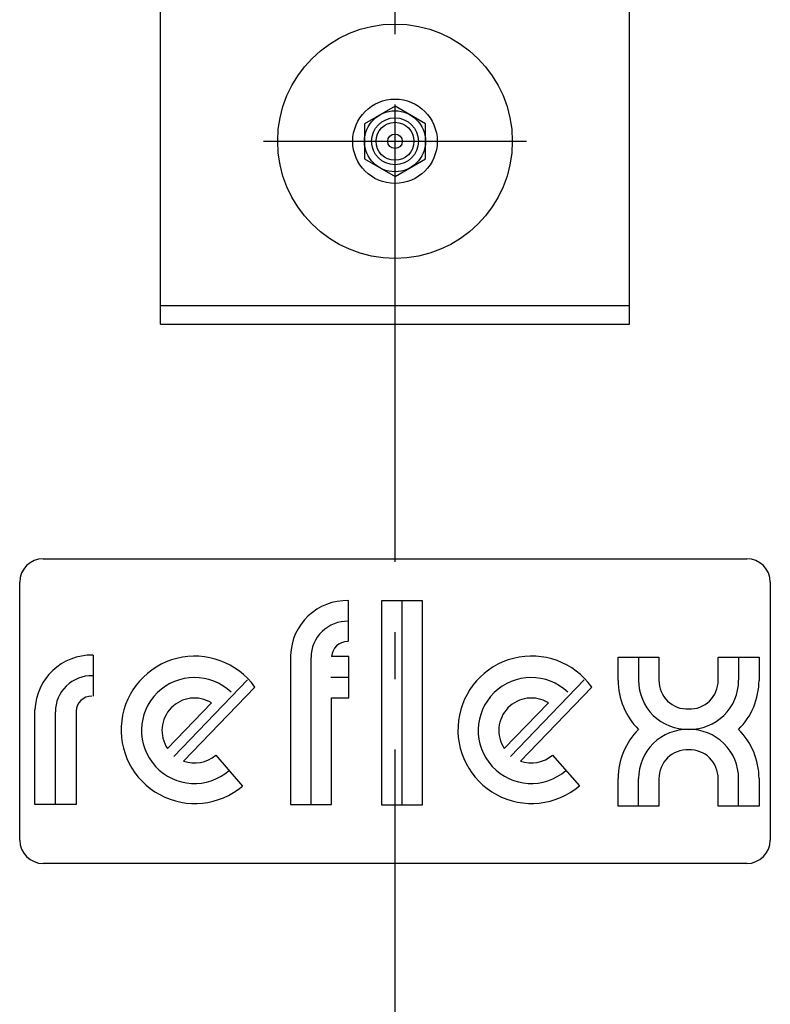
# Model space of a CAD drawing. Units: millimetres. Extents: x -1375 to 5633, y -1027 to 3893.
# Drawn here: x 635 to 795, y 2377 to 2587 of the extents above; entities that cross this region are included whole.
import ezdxf

# ---------------------------------------------------------------- set-up
doc = ezdxf.new("R2010")
doc.units = ezdxf.units.MM
doc.linetypes.add('AM_DIN_G_W050', pattern=[13.75, 9.75, -1.5, 1, -1.5])
for name, color, linetype in [('AM_0', 7, 'CONTINUOUS'), ('AM_4', 3, 'CONTINUOUS'), ('AM_6', 2, 'CONTINUOUS'), ('AM_7', 4, 'AM_DIN_G_W050')]:
    doc.layers.add(name, color=color, linetype=linetype)

msp = doc.modelspace()

# ---------------------------------------------------------------- linework, layer by layer
at = {"layer": 'AM_0'}
for p, q in [((665.009, 2521.893), (665.009, 2768.893)), ((765.009, 2521.893), (765.009, 2768.893)), ((715.009, 2568.399), (708.509, 2564.646)), ((721.509, 2564.646), (715.009, 2568.399)), ((708.509, 2564.646), (708.509, 2557.141)), ((721.509, 2557.141), (721.509, 2564.646)), ((708.509, 2557.141), (715.009, 2553.388)), ((715.009, 2553.388), (721.509, 2557.141)), ((665.009, 2525.893), (765.009, 2525.893)), ((665.009, 2521.893), (765.009, 2521.893))]:
    msp.add_line(p, q, dxfattribs=at)
for radius in [25, 9]:
    msp.add_circle((715.009, 2560.893), radius, dxfattribs=at)
at = {"layer": 'AM_4'}
for p, q in [((705.12, 2454.202), (705.12, 2462.967)), ((712.1, 2462.935), (712.1, 2419.398)), ((720.861, 2462.935), (712.1, 2462.935)), ((716.475, 2462.916), (716.475, 2419.412)), ((720.861, 2419.398), (720.861, 2462.935)), ((650.641, 2451.315), (650.641, 2442.55)), ((692.743, 2451.28), (692.743, 2419.466)), ((697.112, 2419.443), (697.112, 2450.826)), ((705.173, 2450.999), (701.504, 2450.999)), ((705.173, 2442.243), (705.173, 2450.999)), ((762.571, 2445.943), (762.571, 2450.923)), ((762.571, 2450.923), (771.282, 2450.923)), ((766.927, 2450.923), (766.927, 2445.955)), ((771.282, 2450.923), (771.282, 2445.955)), ((783.894, 2445.955), (783.894, 2450.923)), ((783.894, 2450.923), (792.605, 2450.923)), ((788.25, 2450.923), (788.25, 2445.955)), ((792.605, 2450.923), (792.605, 2445.943)), ((683.568, 2446.035), (667.872, 2429.723)), ((701.305, 2446.617), (705.175, 2446.617)), ((755.344, 2446.035), (739.649, 2429.723)), ((685.141, 2444.498), (669.936, 2428.726)), ((756.938, 2444.509), (741.733, 2428.737)), ((701.504, 2419.466), (701.504, 2442.243)), ((701.504, 2442.243), (705.173, 2442.243)), ((675.897, 2441.137), (666.484, 2431.421)), ((747.694, 2441.148), (738.281, 2431.433)), ((638.264, 2419.468), (638.264, 2439.628)), ((642.608, 2419.443), (642.608, 2439.213)), ((647.025, 2439.348), (647.025, 2419.468)), ((676.797, 2430.016), (682.508, 2423.418)), ((748.594, 2430.027), (754.305, 2423.429)), ((762.571, 2419.113), (762.571, 2425.01)), ((792.605, 2425.01), (792.605, 2419.113)), ((766.927, 2419.114), (766.927, 2424.997)), ((771.282, 2424.998), (771.282, 2419.113)), ((783.894, 2419.113), (783.894, 2424.998)), ((788.25, 2419.114), (788.25, 2424.997)), ((647.025, 2419.468), (638.264, 2419.468)), ((692.743, 2419.466), (701.504, 2419.466)), ((712.1, 2419.398), (720.861, 2419.398)), ((771.282, 2419.113), (762.571, 2419.113)), ((792.605, 2419.113), (783.894, 2419.113))]:
    msp.add_line(p, q, dxfattribs=at)
for radius in [6.5, 5, 4.045, 1.545]:
    msp.add_circle((715.009, 2560.893), radius, dxfattribs=at)
for centre, radius, start, end in [((704.815, 2450.893), 12.078, 88.55021, 178.16466), ((704.821, 2450.826), 7.709, 88.36829, 180.00008), ((704.815, 2450.893), 3.312, 88.54987, 178.16431), ((650.335, 2439.241), 12.078, 88.55014, 178.16459), ((672.336, 2435.393), 15.712, 35.41429, 310.34403), ((744.133, 2435.404), 15.712, 35.41429, 310.34403), ((650.317, 2439.213), 7.709, 88.36829, 180.00008), ((672.269, 2435.26), 11.3, 46.27009, 310.84976), ((744.045, 2435.26), 11.3, 46.27009, 310.84976), ((777.303, 2445.95), 14.732, 180.02869, 225.31095), ((777.407, 2445.955), 10.481, 180.00002, 270.98778), ((777.318, 2445.878), 6.037, 179.26266, 272.56065), ((777.769, 2445.955), 10.481, 269.01222, 359.99998), ((777.858, 2445.878), 6.037, 267.43922, 0.73721), ((777.873, 2445.95), 14.732, 314.68905, 359.97131), ((650.335, 2439.241), 3.312, 88.55013, 178.16457), ((672.265, 2435.238), 6.928, 58.38004, 213.42981), ((744.062, 2435.249), 6.928, 58.38004, 213.42981), ((777.303, 2425.003), 14.732, 134.68905, 179.97131), ((777.407, 2424.997), 10.481, 89.01222, 179.99998), ((777.769, 2424.997), 10.481, 0.00002, 90.98778), ((777.873, 2425.003), 14.732, 0.02869, 45.31095), ((672.252, 2435.297), 6.967, 250.58483, 310.71734), ((744.049, 2435.308), 6.967, 250.58483, 310.71734), ((777.318, 2425.076), 6.037, 87.43935, 180.73734), ((777.858, 2425.076), 6.037, 359.26279, 92.56078)]:
    msp.add_arc(centre, radius, start, end, dxfattribs=at)
at = {"layer": 'AM_6'}
for p, q in [((640.009, 2471.893), (790.009, 2471.893)), ((635.009, 2411.893), (635.009, 2466.893)), ((795.009, 2466.893), (795.009, 2411.893)), ((790.009, 2406.893), (640.009, 2406.893))]:
    msp.add_line(p, q, dxfattribs=at)
for centre, start, end in [((640.009, 2466.893), 90, 180), ((790.009, 2466.893), 0, 90), ((640.009, 2411.893), 180, 270), ((790.009, 2411.893), 270, 0)]:
    msp.add_arc(centre, 5, start, end, dxfattribs=at)
at = {"layer": 'AM_7', "ltscale": 10}
for p, q in [((715.009, 1646.222), (715.009, 3546.994)), ((687.009, 2560.893), (743.009, 2560.893))]:
    msp.add_line(p, q, dxfattribs=at)

doc.saveas('drawing.dxf')
